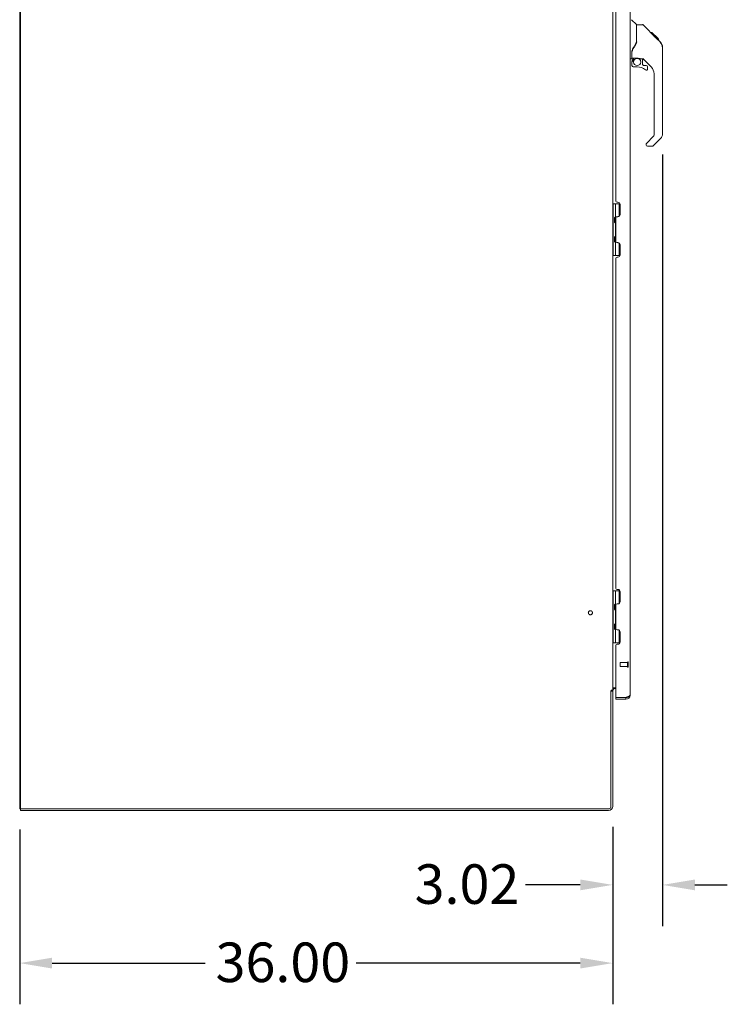
# Model space of a CAD drawing. Units: inches. Extents: x 9 to 346, y 55 to 202.
# Drawn here: x 45 to 88, y 90 to 150 of the extents above; entities that cross this region are included whole.
import ezdxf

# ---------------------------------------------------------------- set-up
doc = ezdxf.new("R2010")
doc.units = ezdxf.units.IN
doc.header["$LTSCALE"] = 20
doc.header["$MEASUREMENT"] = 0
doc.linetypes.add('HIDDEN', pattern=[0.375, 0.25, -0.125])
doc.layers.add('DEFAULT_2', color=8, linetype='HIDDEN')
doc.layers.add('Dimension (ANSI)', color=7, linetype='Continuous', lineweight=25)
doc.styles.add('Note Text (ANSI)', font='tahoma.ttf')
doc.dimstyles.new('Default (ANSI)', dxfattribs={"dimscale": 20, "dimtxt": 0.12, "dimasz": 0.098425, "dimexe": 0.125, "dimexo": 0.0625, "dimgap": 0.031496, "dimtad": 0, "dimtih": 1, "dimtoh": 1, "dimrnd": 1e-08, "dimzin": 4, "dimdsep": 46, "dimtxsty": 'Note Text (ANSI)', "dimcen": 0.09, "dimdle": 0.393701, "dimclrd": 256, "dimclre": 256, "dimclrt": 256, "dimadec": 0, "dimazin": 1, "dimtfac": 1, "dimtofl": 0, "dimtmove": 0, "dimatfit": 3, "dimfxl": 1, "dimtolj": 1, "dimtzin": 4, "dimlwd": -1, "dimlwe": -1, "dimarcsym": 0})

# ---------------------------------------------------------------- blocks, each defined once
blk = doc.blocks.new('*D4')
at = {"layer": 'Defpoints', "color": 0, "transparency": 16777216}
for p in [(44.617, 102.315), (80.617, 102.458), (80.617, 92.946)]:
    blk.add_point(p, dxfattribs=at)
at = {"layer": 'Dimension (ANSI)', "transparency": 16777216}
for p, q in [((44.617, 101.065), (44.617, 90.446)), ((80.617, 101.208), (80.617, 90.446)), ((46.586, 92.946), (55.875, 92.946)), ((78.649, 92.946), (65.052, 92.946))]:
    blk.add_line(p, q, dxfattribs=at)
for points in [[(46.586, 93.274), (46.586, 92.618), (44.617, 92.946)], [(78.649, 93.274), (78.649, 92.618), (80.617, 92.946)]]:
    blk.add_solid(points, dxfattribs=at)
at = {"layer": 'Dimension (ANSI)', "transparency": 16777216, "insert": (56.505, 94.196), "char_height": 2.4, "attachment_point": 1, "style": 'Note Text (ANSI)'}
blk.add_mtext('\\A1;36.00', dxfattribs=at)
blk = doc.blocks.new('*D5')
at = {"layer": 'Defpoints', "color": 0, "transparency": 16777216}
for p in [(83.64, 143.272), (80.617, 102.458), (83.64, 97.693)]:
    blk.add_point(p, dxfattribs=at)
at = {"layer": 'Dimension (ANSI)', "transparency": 16777216}
for p, q in [((83.64, 142.022), (83.64, 95.193)), ((80.617, 101.208), (80.617, 95.193)), ((78.649, 97.693), (75.324, 97.693)), ((85.608, 97.693), (87.577, 97.693))]:
    blk.add_line(p, q, dxfattribs=at)
for points in [[(78.649, 98.021), (78.649, 97.365), (80.617, 97.693)], [(85.608, 98.021), (85.608, 97.365), (83.64, 97.693)]]:
    blk.add_solid(points, dxfattribs=at)
at = {"layer": 'Dimension (ANSI)', "transparency": 16777216, "insert": (68.59, 98.943), "char_height": 2.4, "attachment_point": 1, "style": 'Note Text (ANSI)'}
blk.add_mtext('\\A1;3.02', dxfattribs=at)

msp = doc.modelspace()

# ---------------------------------------------------------------- linework, layer by layer
at = {"color": 3, "linetype": 'Continuous', "lineweight": 0}
for p, q in [((44.617, 102.315), (44.617, 192.107)), ((44.669, 102.378), (44.669, 192.045)), ((80.617, 188.919), (80.617, 109.504)), ((81.671, 189.215), (81.671, 109.208)), ((80.817, 139.189), (80.817, 159.233)), ((80.88, 139.127), (80.937, 139.127)), ((81.067, 138.997), (81.067, 138.377)), ((80.817, 136.733), (80.817, 138.189)), ((80.937, 138.247), (80.88, 138.247)), ((80.88, 136.676), (80.937, 136.676)), ((81.067, 136.546), (81.067, 135.926)), ((80.817, 115.689), (80.817, 135.733)), ((80.937, 135.796), (80.88, 135.796)), ((80.88, 115.627), (80.937, 115.627)), ((81.067, 115.497), (81.067, 114.877)), ((80.937, 114.747), (80.88, 114.747)), ((80.817, 113.233), (80.817, 114.689)), ((80.88, 113.176), (80.937, 113.176)), ((81.067, 113.046), (81.067, 112.426)), ((80.817, 109.085), (80.817, 112.233)), ((80.937, 112.296), (80.88, 112.296)), ((80.513, 102.419), (80.513, 109.463)), ((80.617, 109.504), (80.543, 109.504)), ((80.617, 109.465), (80.617, 102.458)), ((80.689, 109.659), (80.817, 109.659)), ((80.817, 109.607), (80.76, 109.607)), ((80.817, 108.961), (81.425, 108.961)), ((80.837, 109.065), (81.425, 109.065)), ((80.371, 102.211), (44.669, 102.211)), ((44.732, 102.315), (80.409, 102.315))]:
    msp.add_line(p, q, dxfattribs=at)
at = {"color": 7, "linetype": 'Continuous', "lineweight": 0}
for p, q in [((82.059, 149.906), (81.761, 150.204)), ((82.426, 149.9), (82.065, 149.9)), ((82.065, 148.796), (82.065, 149.9)), ((82.482, 149.877), (83.247, 149.112)), ((83.003, 149.423), (82.936, 149.423)), ((83.01, 149.416), (82.944, 149.416)), ((83.02, 149.406), (82.953, 149.406)), ((83.027, 149.399), (82.96, 149.399)), ((83.003, 149.423), (83.33, 149.096)), ((83.035, 149.391), (82.968, 149.391)), ((83.054, 149.372), (82.987, 149.372)), ((83.077, 149.349), (83.01, 149.349)), ((83.1, 149.326), (83.033, 149.326)), ((83.124, 149.302), (83.057, 149.302)), ((83.148, 149.278), (83.081, 149.278)), ((83.171, 149.255), (83.104, 149.255)), ((83.193, 149.232), (83.127, 149.232)), ((83.214, 149.212), (83.147, 149.212)), ((83.231, 149.195), (83.164, 149.195)), ((83.244, 149.182), (83.177, 149.182)), ((83.248, 149.178), (83.181, 149.178)), ((83.25, 149.176), (83.183, 149.176)), ((83.251, 149.175), (83.184, 149.175)), ((83.251, 149.174), (83.185, 149.174)), ((83.254, 149.172), (83.187, 149.172)), ((83.258, 149.167), (83.192, 149.167)), ((83.264, 149.162), (83.198, 149.162)), ((83.278, 149.148), (83.211, 149.148)), ((83.246, 149.112), (83.22, 149.139)), ((83.293, 149.133), (83.226, 149.133)), ((83.301, 149.125), (83.234, 149.125)), ((83.308, 149.118), (83.241, 149.118)), ((83.246, 149.112), (83.525, 148.834)), ((83.32, 149.106), (83.253, 149.106)), ((83.325, 149.101), (83.258, 149.101)), ((83.328, 149.098), (83.261, 149.098)), ((83.33, 149.096), (83.263, 149.096)), ((83.33, 149.096), (83.263, 149.096)), ((83.329, 149.096), (83.263, 149.096)), ((83.414, 149.011), (83.33, 149.096)), ((83.348, 149.011), (83.414, 149.011)), ((83.416, 149.01), (83.349, 149.01)), ((83.419, 149.007), (83.352, 149.007)), ((83.416, 149.01), (83.419, 149.007)), ((81.789, 147.873), (81.789, 148.28)), ((83.59, 148.743), (83.57, 148.78)), ((83.622, 148.667), (83.61, 148.707)), ((83.638, 148.579), (83.633, 148.627)), ((83.64, 143.272), (83.64, 148.556)), ((83.652, 148.56), (83.652, 147.974)), ((81.75, 147.834), (81.671, 147.834)), ((81.789, 147.656), (81.789, 147.418)), ((81.809, 147.875), (82.104, 147.875)), ((81.847, 147.795), (81.927, 147.875)), ((81.861, 147.781), (81.853, 147.789)), ((82.104, 147.875), (82.131, 147.874)), ((82.131, 147.874), (82.173, 147.867)), ((82.173, 147.867), (82.211, 147.857)), ((82.211, 147.857), (82.241, 147.847)), ((82.28, 147.834), (82.289, 147.834)), ((82.377, 147.834), (82.289, 147.834)), ((82.419, 147.502), (82.419, 147.828)), ((82.955, 147.337), (82.453, 147.839)), ((82.104, 147.34), (81.868, 147.34)), ((82.423, 147.494), (82.495, 147.422)), ((82.503, 147.418), (82.655, 147.418)), ((82.734, 147.22), (82.734, 147.34)), ((83.128, 143.187), (83.128, 146.92)), ((82.669, 142.695), (83.105, 143.131)), ((83.524, 142.994), (83.072, 142.542)), ((82.655, 142.662), (82.655, 142.597)), ((83.017, 142.519), (82.734, 142.519)), ((80.617, 139.036), (81.061, 139.036)), ((80.657, 135.887), (80.657, 139.036)), ((80.794, 138.247), (80.794, 139.036)), ((81.011, 139.036), (81.011, 138.27)), ((80.73, 138.183), (80.794, 138.247)), ((80.73, 138.183), (80.73, 137.921)), ((80.747, 137.905), (80.747, 138.199)), ((80.991, 138.259), (80.931, 138.259)), ((80.73, 137.921), (80.794, 137.857)), ((80.794, 137.066), (80.794, 137.857)), ((80.73, 137.002), (80.794, 137.066)), ((80.73, 136.74), (80.73, 137.002)), ((80.747, 136.724), (80.747, 137.018)), ((80.73, 136.74), (80.794, 136.676)), ((80.794, 135.887), (80.794, 136.676)), ((80.931, 136.664), (80.991, 136.664)), ((81.011, 136.653), (81.011, 135.887)), ((80.617, 135.887), (81.061, 135.887)), ((80.617, 115.536), (81.061, 115.536)), ((80.657, 112.387), (80.657, 115.536)), ((80.794, 114.747), (80.794, 115.536)), ((81.011, 115.536), (81.011, 114.77)), ((80.73, 114.683), (80.794, 114.747)), ((80.991, 114.759), (80.931, 114.759)), ((80.73, 114.683), (80.73, 114.421)), ((80.73, 114.421), (80.794, 114.357)), ((80.747, 114.405), (80.747, 114.699)), ((80.794, 113.566), (80.794, 114.357)), ((80.73, 113.502), (80.794, 113.566)), ((80.73, 113.24), (80.73, 113.502)), ((80.73, 113.24), (80.794, 113.176)), ((80.747, 113.224), (80.747, 113.518)), ((80.794, 112.387), (80.794, 113.176)), ((80.931, 113.164), (80.991, 113.164)), ((81.011, 113.153), (81.011, 112.387)), ((80.617, 112.387), (81.061, 112.387)), ((80.513, 109.452), (80.617, 109.452)), ((80.817, 109.065), (80.837, 109.065)), ((80.817, 109.065), (80.817, 108.961)), ((81.425, 108.961), (81.425, 109.065)), ((44.617, 102.315), (44.72, 102.315)), ((44.669, 102.315), (44.669, 102.211))]:
    msp.add_line(p, q, dxfattribs=at)
at = {"color": 7, "linetype": 'Continuous'}
for p, q in [((82.447, 149.898), (82.426, 149.9)), ((82.465, 149.89), (82.447, 149.898)), ((82.482, 149.877), (82.465, 149.89)), ((82.065, 148.858), (82.014, 148.732)), ((83.142, 149.217), (83.106, 149.253)), ((83.186, 149.173), (83.142, 149.217)), ((83.22, 149.139), (83.186, 149.173)), ((83.57, 148.78), (83.525, 148.834)), ((81.795, 148.339), (81.789, 148.28)), ((81.817, 148.405), (81.795, 148.339)), ((81.843, 148.45), (81.817, 148.405)), ((81.935, 148.589), (81.843, 148.45)), ((82.014, 148.732), (81.935, 148.589)), ((83.61, 148.706), (83.57, 148.78)), ((83.633, 148.626), (83.61, 148.706)), ((83.64, 148.556), (83.633, 148.626)), ((81.812, 147.684), (81.809, 147.656)), ((81.818, 147.711), (81.812, 147.684)), ((81.829, 147.736), (81.818, 147.711)), ((81.843, 147.76), (81.829, 147.736)), ((81.861, 147.781), (81.843, 147.76)), ((81.848, 147.794), (81.847, 147.795)), ((81.85, 147.792), (81.848, 147.794)), ((81.853, 147.789), (81.85, 147.792)), ((82.241, 147.847), (82.263, 147.839)), ((82.263, 147.839), (82.28, 147.834))]:
    msp.add_line(p, q, dxfattribs=at)
at = {"color": 8, "linetype": 'HIDDEN', "lineweight": 0}
for p, q in [((81.524, 111.189), (81.077, 111.189)), ((81.524, 111.189), (81.524, 110.941)), ((81.524, 110.941), (81.077, 110.941))]:
    msp.add_line(p, q, dxfattribs=at)
at = {"color": 3, "linetype": 'Continuous'}
for p, q in [((80.516, 109.467), (80.513, 109.463)), ((80.519, 109.471), (80.516, 109.467)), ((80.521, 109.475), (80.519, 109.471)), ((80.523, 109.478), (80.521, 109.475)), ((80.525, 109.481), (80.523, 109.478)), ((80.526, 109.484), (80.525, 109.481)), ((80.527, 109.487), (80.526, 109.484)), ((80.529, 109.489), (80.527, 109.487)), ((80.531, 109.492), (80.529, 109.489)), ((80.533, 109.495), (80.531, 109.492)), ((80.536, 109.498), (80.533, 109.495)), ((80.539, 109.501), (80.536, 109.498)), ((80.543, 109.504), (80.539, 109.501)), ((80.618, 109.613), (80.617, 109.61)), ((80.62, 109.617), (80.618, 109.613)), ((80.624, 109.621), (80.62, 109.617)), ((80.63, 109.624), (80.624, 109.621)), ((80.637, 109.627), (80.63, 109.624)), ((80.644, 109.629), (80.637, 109.627)), ((80.651, 109.632), (80.644, 109.629)), ((80.659, 109.635), (80.651, 109.632)), ((80.666, 109.638), (80.659, 109.635)), ((80.672, 109.641), (80.666, 109.638)), ((80.678, 109.645), (80.672, 109.641)), ((80.682, 109.65), (80.678, 109.645)), ((80.686, 109.654), (80.682, 109.65)), ((80.689, 109.659), (80.686, 109.654)), ((81.425, 109.065), (81.457, 109.077)), ((81.457, 109.077), (81.489, 109.089)), ((81.489, 109.089), (81.519, 109.101)), ((81.519, 109.101), (81.548, 109.113)), ((81.548, 109.113), (81.575, 109.125)), ((81.575, 109.125), (81.599, 109.137)), ((81.599, 109.137), (81.62, 109.149)), ((81.62, 109.149), (81.638, 109.16)), ((81.638, 109.16), (81.652, 109.172)), ((81.652, 109.172), (81.663, 109.184)), ((81.663, 109.184), (81.669, 109.196)), ((81.669, 109.196), (81.671, 109.208))]:
    msp.add_line(p, q, dxfattribs=at)
at = {"color": 7, "linetype": 'Continuous', "lineweight": 0}
msp.add_circle((82.104, 147.635), 0.217, dxfattribs=at)
at = {"color": 8, "linetype": 'HIDDEN', "lineweight": 0}
msp.add_circle((79.263, 114.211), 0.124, dxfattribs=at)
at = {"color": 7, "linetype": 'Continuous', "lineweight": 0}
for centre, radius, start, end in [((82.045, 149.892), 0.0197, 0, 45), ((83.632, 148.56), 0.0197, 0, 72.09594), ((81.75, 147.873), 0.0394, 270, 0), ((81.809, 147.895), 0.0197, 180, 270), ((81.986, 147.656), 0.197, 135, 180), ((82.377, 147.637), 0.197, 45, 90), ((83.632, 147.974), 0.0197, 293.7806, 0), ((81.868, 147.418), 0.0787, 180, 270), ((82.104, 146.552), 0.787, 50.4788, 90), ((82.431, 147.502), 0.0118, 180, 225), ((82.503, 147.43), 0.0118, 225, 270), ((82.655, 147.22), 0.0787, 230.4788, 0), ((82.655, 147.34), 0.0787, 0, 90), ((82.537, 146.92), 0.591, 0, 45), ((83.049, 143.187), 0.0787, 315, 0), ((83.246, 143.272), 0.394, 315, 0), ((82.703, 142.662), 0.0472, 135, 180), ((82.734, 142.597), 0.0787, 180, 270), ((83.017, 142.597), 0.0787, 270, 315), ((80.731, 138.155), 0.116, 33.67216, 57.14795), ((80.731, 137.949), 0.116, 302.85205, 317.62641), ((81.267, 137.682), 0.472, 162.21699, 180), ((81.267, 137.241), 0.472, 180, 197.78301), ((80.731, 136.974), 0.116, 42.37359, 57.14795), ((80.731, 136.768), 0.116, 302.85205, 326.32988), ((80.731, 114.655), 0.116, 33.67216, 57.14795), ((80.731, 114.449), 0.116, 302.85205, 317.62641), ((81.267, 114.182), 0.472, 162.21699, 180), ((81.267, 113.741), 0.472, 180, 197.78301), ((80.731, 113.474), 0.116, 42.37359, 57.14795), ((80.731, 113.268), 0.116, 302.85205, 326.32988), ((81.425, 109.208), 0.142, 270, 311.3047), ((81.417, 109.215), 0.15, 277.2796, 308.0321)]:
    msp.add_arc(centre, radius, start, end, dxfattribs=at)
at = {"color": 3, "linetype": 'Continuous', "lineweight": 0}
for centre, radius, start, end in [((80.88, 139.189), 0.0625, 180, 270), ((80.937, 138.997), 0.13, 0, 90), ((80.88, 138.184), 0.0625, 90, 175.41143), ((80.937, 138.377), 0.13, 270, 0), ((80.88, 136.738), 0.0625, 184.58857, 270), ((80.937, 136.546), 0.13, 0, 90), ((80.88, 135.733), 0.0625, 90, 180), ((80.937, 135.926), 0.13, 270, 0), ((80.88, 115.689), 0.0625, 180, 270), ((80.937, 115.497), 0.13, 0, 90), ((80.88, 114.684), 0.0625, 90, 175.41143), ((80.937, 114.877), 0.13, 270, 0), ((80.88, 113.238), 0.0625, 184.58857, 270), ((80.937, 113.046), 0.13, 0, 90), ((80.937, 112.426), 0.13, 270, 0), ((80.88, 112.233), 0.0625, 90, 180), ((80.76, 109.465), 0.142, 90, 180), ((80.837, 109.085), 0.02, 180, 270), ((81.425, 109.208), 0.246, 270, 0), ((44.732, 102.378), 0.0625, 180, 270), ((80.371, 102.458), 0.246, 270, 0), ((80.409, 102.419), 0.104, 270, 0)]:
    msp.add_arc(centre, radius, start, end, dxfattribs=at)
at = {"layer": 'DEFAULT_2', "color": 8, "linetype": 'HIDDEN', "lineweight": 0}
for p, q in [((81.067, 111.179), (81.067, 110.951)), ((81.524, 111.207), (81.524, 110.923)), ((81.567, 111.207), (81.567, 110.923))]:
    msp.add_line(p, q, dxfattribs=at)
for centre, radius, start, end in [((81.077, 111.179), 0.01, 90, 180), ((81.546, 111.207), 0.0215, 0, 180), ((81.077, 110.951), 0.01, 180, 270), ((81.546, 110.923), 0.0215, 180, 0)]:
    msp.add_arc(centre, radius, start, end, dxfattribs=at)

# ---------------------------------------------------------------- dimensions: what is measured, and where the dimension line sits
at = {"layer": 'Dimension (ANSI)'}
dim = msp.add_linear_dim(base=(83.64, 97.693), p1=(80.617, 102.458), p2=(83.64, 143.272), dimstyle='Default (ANSI)', override={"dimtih": 0, "dimtoh": 0, "dimatfit": 1}, dxfattribs=at)
dim.commit()
dim.dimension.update_dxf_attribs({"geometry": '*D5', "text_midpoint": (71.642, 97.693), "dimtype": 160})
dim = msp.add_linear_dim(base=(80.617, 92.946), p1=(44.617, 102.315), p2=(80.617, 102.458), angle=180, dimstyle='Default (ANSI)', override={"dimtih": 0, "dimtoh": 0, "dimatfit": 1}, dxfattribs=at)
dim.commit()
dim.dimension.update_dxf_attribs({"geometry": '*D4', "text_midpoint": (60.464, 92.946), "dimtype": 160})

doc.saveas('drawing.dxf')
